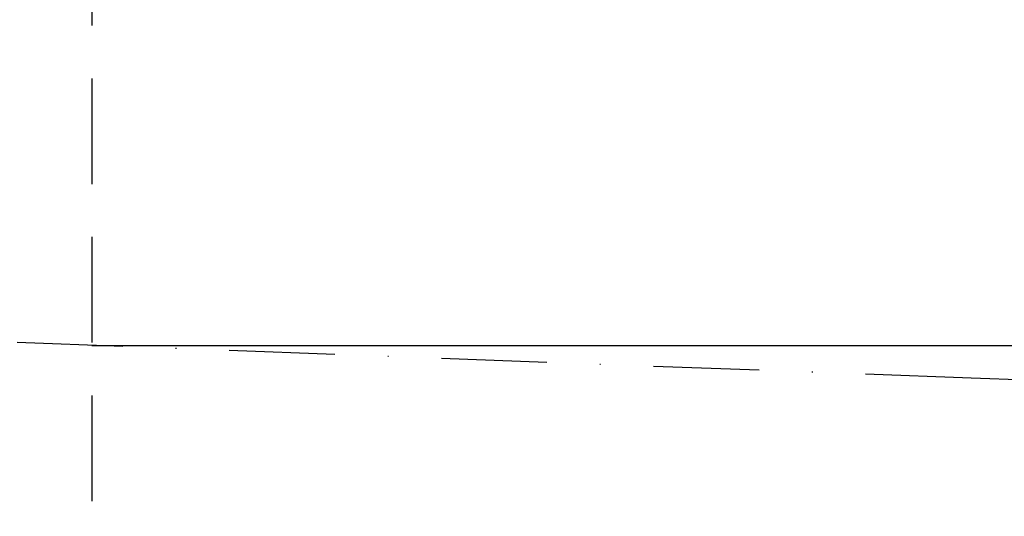
# Model space of a CAD drawing. Units: millimetres. Extents: x 2212 to 2810, y 1561 to 2304.
# Drawn here: x 2566 to 2684, y 1709 to 1769 of the extents above; entities that cross this region are included whole.
import ezdxf

# ---------------------------------------------------------------- set-up
doc = ezdxf.new("R2010")
doc.units = ezdxf.units.MM
for name, pattern in [('Amconstr', [9999, 9999, 0]), ('STRICHLINIE', [19.049999999999997, 12.7, -6.349999999999997]), ('STRICHPUNKT', [25.399999999999995, 12.7, -6.349999999999997, 0, -6.349999999999997])]:
    doc.linetypes.add(name, pattern=pattern)
doc.layers.add('AM_5', color=3, linetype='Continuous', lineweight=25)
doc.layers.add('AM_CL', color=1, linetype='Amconstr', lineweight=25)
doc.layers.add('P-0000', color=7, linetype='Continuous')
doc.styles.get("Standard").update_dxf_attribs({"font": 'ISOCP.SHX'})
doc.dimstyles.new('AM_DIN$0', dxfattribs={"dimtxt": 3.5, "dimasz": 3.5, "dimexe": 1, "dimexo": 1, "dimgap": 1.5, "dimtad": 1, "dimdsep": 46, "dimtxsty": 'STANDARD', "dimcen": 0, "dimclrd": 256, "dimclre": 256, "dimclrt": 2, "dimadec": 0, "dimazin": 2, "dimtp": 0.1, "dimtm": 0.1, "dimtfac": 0.71, "dimtdec": 3, "dimtmove": 0, "dimatfit": 3, "dimfxl": 1, "dimlwd": -1, "dimlwe": -1, "dimarcsym": 0})
doc.dimstyles.new('AM_DIN$2', dxfattribs={"dimtxt": 3.5, "dimasz": 3.5, "dimexe": 1, "dimexo": 1, "dimgap": 1.5, "dimtad": 1, "dimdsep": 46, "dimtxsty": 'STANDARD', "dimcen": 0, "dimclrd": 256, "dimclre": 256, "dimclrt": 2, "dimadec": 0, "dimazin": 2, "dimtp": 0.1, "dimtm": 0.1, "dimtfac": 0.71, "dimtdec": 3, "dimtmove": 0, "dimatfit": 3, "dimfxl": 1, "dimlwd": -1, "dimlwe": -1, "dimarcsym": 0})

# ---------------------------------------------------------------- blocks, each defined once
blk = doc.blocks.new('*D2')
at = {"layer": 'AM_5', "linetype": 'ByBlock'}
for p, q in [((2740.861546089801, 1722.408775319259), (2740.861546089801, 1604.898115005902)), ((2515.335371044955, 1655.516321984969), (2515.335371044955, 1604.898115005902)), ((2520.335371044955, 1605.898115005902), (2735.861546089801, 1605.898115005902))]:
    blk.add_line(p, q, dxfattribs=at)
at = {"layer": 'AM_5'}
for points in [[(2520.335371044955, 1606.731448339235), (2520.335371044955, 1605.064781672569), (2515.335371044955, 1605.898115005902)], [(2735.861546089801, 1606.731448339235), (2735.861546089801, 1605.064781672569), (2740.861546089801, 1605.898115005902)]]:
    blk.add_solid(points, dxfattribs=at)
at = {"layer": 'Defpoints', "color": 0}
for p in [(2740.861546089801, 1723.408775319259), (2515.335371044955, 1656.516321984969), (2740.861546089801, 1605.898115005902)]:
    blk.add_point(p, dxfattribs=at)
at = {"layer": 'AM_5', "color": 2, "insert": (2613.624844725965, 1612.39909925787), "char_height": 10, "attachment_point": 5}
blk.add_mtext('226', dxfattribs=at)
blk = doc.blocks.new('*D4')
at = {"layer": 'AM_5', "linetype": 'ByBlock'}
for p, q in [((2681.37888108692, 1827.208035656004), (2801.655776025899, 1827.208035656004)), ((2800.655776025899, 1822.208035656004), (2800.655776025899, 1728.408775319259)), ((2741.861546089801, 1723.408775319259), (2801.655776025899, 1723.408775319259))]:
    blk.add_line(p, q, dxfattribs=at)
at = {"layer": 'AM_5'}
for points in [[(2799.822442692565, 1822.208035656004), (2801.489109359233, 1822.208035656004), (2800.655776025899, 1827.208035656004)], [(2799.822442692565, 1728.408775319259), (2801.489109359233, 1728.408775319259), (2800.655776025899, 1723.408775319259)]]:
    blk.add_solid(points, dxfattribs=at)
at = {"layer": 'Defpoints', "color": 0}
for p in [(2680.37888108692, 1827.208035656004), (2740.861546089801, 1723.408775319259), (2800.655776025899, 1723.408775319259)]:
    blk.add_point(p, dxfattribs=at)
at = {"layer": 'AM_5', "color": 2, "insert": (2794.155776025899, 1775.308405487632), "char_height": 10, "attachment_point": 5, "rotation": 90}
blk.add_mtext('104', dxfattribs=at)
blk = doc.blocks.new('*D5')
at = {"layer": 'AM_5', "linetype": 'ByBlock'}
for start, end in [(2.143629548950459, 4.28725909790092), (357.8608406658053, 7.99e-14), (353.5735815679045, 355.7172111168549)]:
    blk.add_arc((2574.735371044977, 1729.61404163422), 133.6497748951977, start, end, dxfattribs=at)
at = {"layer": 'AM_5'}
for points in [[(2709.124805440383, 1734.628754813275), (2707.4584303823, 1734.597578803664), (2708.385145940175, 1729.61404163422)], [(2707.179918793071, 1719.679863541355), (2708.843968883293, 1719.586508975272), (2708.29200753643, 1724.625336528981)]]:
    blk.add_solid(points, dxfattribs=at)
at = {"layer": 'Defpoints', "color": 0}
for p in [(2703.011469758313, 1729.61404163422), (2741.078238764421, 1729.61404163422), (2708.374796160033, 1727.950796476498), (2680.374967288714, 1725.668114221394), (2740.861546089801, 1723.408775319259)]:
    blk.add_point(p, dxfattribs=at)
at = {"layer": 'AM_5', "color": 2, "insert": (2701.338918855271, 1717.851531532953), "char_height": 10, "attachment_point": 5, "rotation": 84.69198899757914}
blk.add_mtext('2°', dxfattribs=at)

msp = doc.modelspace()

# ---------------------------------------------------------------- linework, layer by layer
at = {"layer": 'AM_CL'}
msp.add_line((2574.735371044955, 1729.61404163422), (2741.078238764421, 1729.61404163422), dxfattribs=at)
at = {"layer": 'P-0000', "color": 2, "linetype": 'STRICHLINIE'}
msp.add_line((2574.735371044955, 1780.751836110405), (2574.735371044955, 1691.712864590002), dxfattribs=at)
at = {"layer": 'P-0000', "color": 3, "linetype": 'STRICHPUNKT'}
for p, q in [((2680.374967288714, 1725.668114221394), (2509.339552349584, 1732.05675405314)), ((2740.861546089801, 1723.408775319259), (2680.374967288714, 1725.668114221394))]:
    msp.add_line(p, q, dxfattribs=at)
at = {"layer": 'P-0000', "color": 7, "linetype": 'Continuous'}
msp.add_arc((2604.311456162384, 1729.255365348507), 59.38544696981221, 119.8701416971419, 228.0440169412308, dxfattribs=at)

# ---------------------------------------------------------------- dimensions: what is measured, and where the dimension line sits
at = {"layer": 'AM_5'}
dim = msp.add_linear_dim(base=(2800.655776025899, 1723.408775319259), p1=(2680.37888108692, 1827.208035656004), p2=(2740.861546089801, 1723.408775319259), angle=90, dimstyle='AM_DIN$0', override={"dimtxt": 10, "dimasz": 5, "dimdec": 0}, dxfattribs=at)
dim.commit()
dim.dimension.update_dxf_attribs({"geometry": '*D4', "text_midpoint": (2794.155776025899, 1775.308405487632)})
dim = msp.add_angular_dim_2l(base=(2708.374796160033, 1727.950796476498), line1=((2741.078238764421, 1729.61404163422), (2703.011469758313, 1729.61404163422)), line2=((2740.861546089801, 1723.408775319259), (2680.374967288714, 1725.668114221394)), dimstyle='AM_DIN$2', override={"dimtxt": 10, "dimasz": 5, "dimdec": 0}, dxfattribs=at)
dim.commit()
dim.dimension.update_dxf_attribs({"geometry": '*D5', "text_midpoint": (2707.8120254133, 1717.250126733543), "dimtype": 162})
dim = msp.add_linear_dim(base=(2740.861546089801, 1605.898115005902), p1=(2515.335371044955, 1656.516321984969), p2=(2740.861546089801, 1723.408775319259), text='226', dimstyle='AM_DIN$0', override={"dimtxt": 10, "dimasz": 5, "dimdec": 0}, dxfattribs=at)
dim.commit()
dim.dimension.update_dxf_attribs({"geometry": '*D2', "text_midpoint": (2613.624844725965, 1605.898115005902), "dimtype": 160})

doc.saveas('drawing.dxf')
